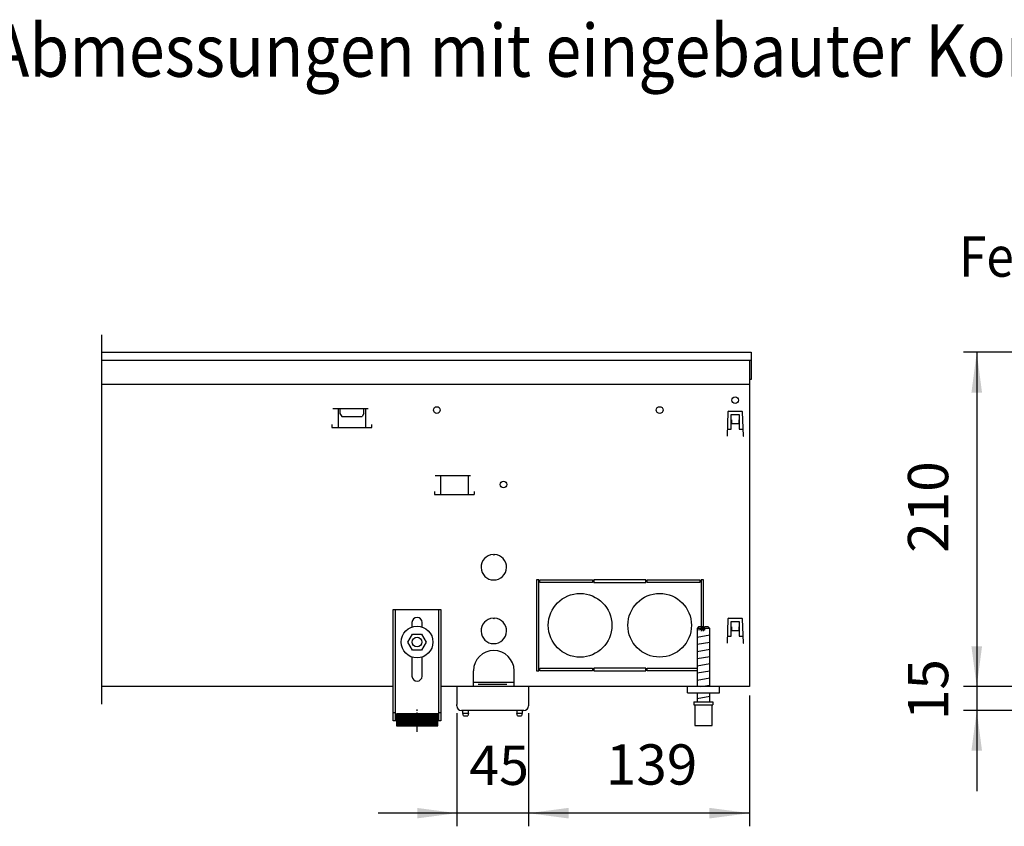
# Model space of a CAD drawing. Units: millimetres. Extents: x 1 to 203, y -2 to 296.
# Drawn here: x 91 to 148, y 66 to 112 of the extents above; entities that cross this region are included whole.
import ezdxf

# ---------------------------------------------------------------- set-up
doc = ezdxf.new("R2010")
doc.units = ezdxf.units.MM
doc.linetypes.add('DOT_CENTER', pattern=[14, 12, -1, 0, -1])
doc.layers.add('1', color=7, linetype='Continuous')
doc.styles.add('CONVERTER_18', font='txt.shx', dxfattribs={"width": 0.9})
doc.dimstyles.new('ME10_DIM_17', dxfattribs={"dimtxt": 25.3, "dimasz": 25.3, "dimexe": 8.25, "dimexo": 5.5, "dimgap": 9.9, "dimtad": 1, "dimdec": 0, "dimdsep": 46, "dimtxsty": 'CONVERTER_18', "dimsah": 1, "dimcen": 0.09, "dimclrd": 6, "dimclre": 6, "dimclrt": 3, "dimadec": 0, "dimazin": 0, "dimtfac": 1, "dimtdec": 4, "dimtix": 1, "dimtmove": 0, "dimatfit": 3, "dimfxl": 1, "dimtolj": 1, "dimtzin": 0, "dimarcsym": 0})
doc.dimstyles.new('ME10_DIM_19', dxfattribs={"dimtxt": 25.3, "dimasz": 25.3, "dimexe": 8.25, "dimexo": 5.5, "dimgap": 9.9, "dimtad": 1, "dimdec": 0, "dimdsep": 46, "dimtxsty": 'CONVERTER_18', "dimsah": 1, "dimcen": 0.09, "dimclrd": 6, "dimclre": 6, "dimclrt": 3, "dimadec": 0, "dimazin": 0, "dimtfac": 1, "dimtdec": 4, "dimtix": 1, "dimtmove": 0, "dimatfit": 3, "dimfxl": 1, "dimtolj": 1, "dimtzin": 0, "dimarcsym": 0})
doc.dimstyles.new('ME10_DIM_22', dxfattribs={"dimtxt": 24.75, "dimasz": 24.75, "dimexe": 8.25, "dimexo": 5.5, "dimgap": 9.9, "dimtad": 1, "dimdec": 1, "dimdsep": 46, "dimtxsty": 'CONVERTER_18', "dimsah": 1, "dimcen": 0.09, "dimclrd": 6, "dimclre": 6, "dimclrt": 3, "dimadec": 0, "dimazin": 0, "dimtfac": 1, "dimtdec": 4, "dimtix": 1, "dimtmove": 0, "dimatfit": 3, "dimfxl": 1, "dimtolj": 1, "dimtzin": 0, "dimarcsym": 0})
doc.dimstyles.new('ME10_DIM_23', dxfattribs={"dimtxt": 25.3, "dimasz": 25.3, "dimexe": 8.25, "dimexo": 5.5, "dimgap": 9.9, "dimtad": 1, "dimdec": 0, "dimdsep": 46, "dimtxsty": 'CONVERTER_18', "dimsah": 1, "dimcen": 0.09, "dimclrd": 6, "dimclre": 6, "dimclrt": 3, "dimadec": 0, "dimazin": 0, "dimtfac": 1, "dimtdec": 4, "dimtix": 1, "dimtmove": 0, "dimatfit": 3, "dimfxl": 1, "dimtolj": 1, "dimtzin": 0, "dimarcsym": 0})

# ---------------------------------------------------------------- blocks, each defined once
blk = doc.blocks.new('*D12')
at = {"layer": '1', "color": 6, "linetype": 'Continuous'}
for p, q in [((-1765.52, -129.86), (-1765.52, -180.46)), ((-1716.02, -180.46), (-1773.77, -180.46)), ((-1765.52, -180.46), (-1765.52, -195.46)), ((-1668.87, -195.46), (-1773.77, -195.46)), ((-1765.52, -195.46), (-1765.52, -246.06))]:
    blk.add_line(p, q, dxfattribs=at)
at = {"layer": '1', "color": 6}
for points in [[(-1768.85, -155.16), (-1762.19, -155.16), (-1765.52, -180.46)], [(-1762.19, -220.76), (-1768.85, -220.76), (-1765.52, -195.46)]]:
    blk.add_solid(points, dxfattribs=at)
at = {"layer": '1', "color": 3, "insert": (-1775.55, -201.48), "char_height": 25.3, "attachment_point": 7, "rotation": 90, "line_spacing_factor": 0.454545, "style": 'CONVERTER_18'}
blk.add_mtext('15', dxfattribs=at)
blk = doc.blocks.new('*D14')
at = {"layer": '1', "color": 6, "linetype": 'Continuous'}
for p, q in [((-1717.82, 29.54), (-1773.77, 29.54)), ((-1765.52, 29.54), (-1765.52, -180.46)), ((-1716.02, -180.46), (-1773.77, -180.46))]:
    blk.add_line(p, q, dxfattribs=at)
at = {"layer": '1', "color": 6}
for points in [[(-1762.19, 4.24), (-1768.85, 4.24), (-1765.52, 29.54)], [(-1768.85, -155.16), (-1762.19, -155.16), (-1765.52, -180.46)]]:
    blk.add_solid(points, dxfattribs=at)
at = {"layer": '1', "color": 3, "insert": (-1775.55, -96.38), "char_height": 25.3, "attachment_point": 7, "rotation": 90, "line_spacing_factor": 0.454545, "style": 'CONVERTER_18'}
blk.add_mtext('210', dxfattribs=at)
blk = doc.blocks.new('*D17')
at = {"layer": '1', "color": 6, "linetype": 'Continuous'}
for p, q in [((-2092.29, -197.21), (-2092.29, -268.21)), ((-2047.29, -197.21), (-2047.29, -229.62)), ((-2047.29, -243.72), (-2047.29, -243.89)), ((-2047.29, -244.44), (-2047.29, -268.21)), ((-2092.29, -259.96), (-2141.79, -259.96)), ((-2047.29, -259.96), (-2092.29, -259.96)), ((-1997.79, -259.96), (-2047.29, -259.96))]:
    blk.add_line(p, q, dxfattribs=at)
at = {"layer": '1', "color": 6}
for points in [[(-2117.04, -263.21), (-2117.04, -256.7), (-2092.29, -259.96)], [(-2022.54, -256.7), (-2022.54, -263.21), (-2047.29, -259.96)]]:
    blk.add_solid(points, dxfattribs=at)
at = {"layer": '1', "color": 3, "insert": (-2084.43, -249.93), "char_height": 24.75, "attachment_point": 7, "rotation": 0.00014, "line_spacing_factor": 0.454545, "style": 'CONVERTER_18'}
blk.add_mtext('45', dxfattribs=at)
blk = doc.blocks.new('*D18')
at = {"layer": '1', "color": 6, "linetype": 'Continuous'}
for p, q in [((-1908.29, -185.96), (-1908.29, -268.21)), ((-2047.29, -198.11), (-2047.29, -268.21)), ((-1908.29, -259.96), (-2047.29, -259.96))]:
    blk.add_line(p, q, dxfattribs=at)
at = {"layer": '1', "color": 6}
for points in [[(-2021.99, -256.62), (-2021.99, -263.29), (-2047.29, -259.96)], [(-1933.59, -263.29), (-1933.59, -256.62), (-1908.29, -259.96)]]:
    blk.add_solid(points, dxfattribs=at)
at = {"layer": '1', "color": 3, "insert": (-1998.6, -249.93), "char_height": 25.3, "attachment_point": 7, "rotation": 0.00014, "line_spacing_factor": 0.454545, "style": 'CONVERTER_18'}
blk.add_mtext('139', dxfattribs=at)
blk = doc.blocks.new('DS', base_point=(971.26, 959.65))
at = {"layer": '1', "linetype": 'Continuous'}
h = blk.add_hatch(dxfattribs=at)
h.set_pattern_fill('CUSTOM73', color=6, scale=0.11, angle=45, pattern_type=2)
h.set_pattern_definition([(45, (-3371.41946, -996.35049), (-0.155563492, 0), [])])
h.paths.add_polyline_path([(-2104.29, -197.52), (-2130.29, -197.52), (-2130.29, -205.02), (-2104.29, -205.02)])
at = {"color": 1, "linetype": 'Continuous'}
for p, q in [((-1940.29, -142.96), (-1941.29, -143.96)), ((-1941.29, -143.96), (-1941.29, -180.46)), ((-1937.89, -142.96), (-1940.29, -142.96)), ((-1937.89, -142.96), (-1937.89, -143.96)), ((-1936.69, -143.96), (-1936.69, -142.96)), ((-1934.29, -142.96), (-1936.69, -142.96)), ((-1933.29, -143.96), (-1934.29, -142.96)), ((-1933.29, -180.46), (-1933.29, -143.89)), ((-1941.29, -184.46), (-1941.29, -189.96)), ((-1933.29, -189.96), (-1933.29, -184.46)), ((-1943.29, -189.96), (-1943.29, -191.96)), ((-1943.29, -189.96), (-1931.29, -189.96)), ((-1931.29, -189.96), (-1931.29, -191.96)), ((-1943.29, -191.96), (-1942.79, -191.96)), ((-1942.79, -191.96), (-1942.79, -204.96)), ((-1931.79, -191.96), (-1931.29, -191.96)), ((-1931.79, -204.96), (-1931.79, -191.96)), ((-1942.79, -204.96), (-1931.79, -204.96))]:
    blk.add_line(p, q, dxfattribs=at)
at = {"color": 6, "linetype": 'Continuous'}
for p, q in [((-1937.89, -143.96), (-1941.29, -143.96)), ((-1937.89, -143.62), (-1937.89, -144.96)), ((-1936.69, -144.96), (-1937.89, -144.96)), ((-1936.69, -143.96), (-1936.69, -144.96)), ((-1933.29, -143.96), (-1936.69, -143.96)), ((-2088.44, -197.21), (-2088.44, -195.46)), ((-2088.04, -198.71), (-2088.44, -197.21)), ((-2088.44, -197.21), (-2084.94, -197.21)), ((-2084.94, -197.21), (-2085.34, -198.71)), ((-2084.94, -197.21), (-2084.94, -195.46)), ((-2054.64, -195.46), (-2054.64, -197.21)), ((-2054.64, -197.21), (-2051.14, -197.21)), ((-2054.24, -198.71), (-2054.64, -197.21)), ((-2051.14, -197.21), (-2051.54, -198.71)), ((-2051.14, -195.46), (-2051.14, -197.21)), ((-1942.79, -191.96), (-1931.79, -191.96)), ((-2088.04, -198.71), (-2085.34, -198.71)), ((-2054.24, -198.71), (-2051.54, -198.71))]:
    blk.add_line(p, q, dxfattribs=at)
at = {"color": 2, "linetype": 'Continuous'}
for p, q in [((-2092.29, -180.46), (-2092.29, -191.71)), ((-2047.29, -180.46), (-2047.29, -191.71)), ((-2092.29, -192.61), (-2092.29, -191.71)), ((-2047.29, -191.71), (-2047.29, -192.61)), ((-2088.54, -195.46), (-2089.44, -195.46)), ((-2051.04, -195.46), (-2088.54, -195.46)), ((-2050.14, -195.46), (-2051.04, -195.46)), ((-2050.14, -195.46), (-2051.04, -195.46))]:
    blk.add_line(p, q, dxfattribs=at)
at = {"color": 6, "linetype": 'Continuous'}
for radius in [10, 3]:
    blk.add_circle((-2117.29, -152.46), radius, dxfattribs=at)
at = {"color": 2, "linetype": 'Continuous'}
for centre, start, end in [((-2089.44, -192.61), 180, 270), ((-2050.14, -192.61), 270, 0)]:
    blk.add_arc(centre, 2.85, start, end, dxfattribs=at)
at = {"layer": '1', "color": 1, "linetype": 'Continuous'}
for p, q in [((-2315.54, 40.54), (-2315.54, -191.46)), ((-2315.54, 9.54), (-1908.29, 9.54)), ((-2132.29, -132.02), (-2102.29, -132.02)), ((-2132.29, -202.02), (-2132.29, -132.02)), ((-2102.29, -132.02), (-2102.29, -202.02)), ((-2120.49, -140.22), (-2120.49, -142.98)), ((-2114.09, -142.98), (-2114.09, -140.22)), ((-2123.04, -152.46), (-2120.13, -147.46)), ((-2120.13, -147.46), (-2114.45, -147.46)), ((-2114.45, -147.46), (-2111.54, -152.46)), ((-2120.13, -157.46), (-2123.04, -152.46)), ((-2111.54, -152.46), (-2114.45, -157.46)), ((-2114.45, -157.46), (-2120.13, -157.46)), ((-2120.49, -161.93), (-2120.49, -173.82)), ((-2114.09, -173.82), (-2114.09, -161.93)), ((-2081.79, -180.46), (-2081.79, -170.46)), ((-2056.29, -180.46), (-2056.29, -170.46)), ((-1947.29, -184.46), (-1947.29, -180.46)), ((-1947.29, -184.46), (-1927.29, -184.46)), ((-1927.29, -184.46), (-1927.29, -180.46)), ((-2104.29, -197.52), (-2130.29, -197.52)), ((-2130.29, -197.52), (-2130.29, -205.02)), ((-2104.29, -205.02), (-2104.29, -197.52)), ((-2130.29, -202.02), (-2132.29, -202.02)), ((-2102.29, -202.02), (-2104.29, -202.02)), ((-2130.29, -205.02), (-2104.29, -205.02))]:
    blk.add_line(p, q, dxfattribs=at)
at = {"layer": '1', "color": 3, "linetype": 'Continuous'}
for p, q in [((-2315.54, 29.54), (-1907.29, 29.54)), ((-1907.29, 29.54), (-1907.29, 12.54)), ((-1908.29, 12.54), (-1908.29, 9.54)), ((-1907.29, 12.54), (-1908.29, 12.54)), ((-1908.29, 9.54), (-1908.29, -180.46)), ((-2132.29, -180.46), (-2315.54, -180.46)), ((-1908.29, -180.46), (-2102.29, -180.46))]:
    blk.add_line(p, q, dxfattribs=at)
at = {"layer": '1', "color": 6, "linetype": 'Continuous'}
for p, q in [((-2315.54, 24.54), (-1907.29, 24.54)), ((-1908.29, 24.54), (-1908.29, 12.54)), ((-2170.2, -5.7), (-2148.1, -5.7)), ((-2166.88, -5.71), (-2166.88, -17.71)), ((-2165.74, -5.71), (-2165.74, -8.8)), ((-2150.74, -8.8), (-2150.74, -5.71)), ((-2149.6, -5.71), (-2149.58, -17.71)), ((-2165.74, -8.8), (-2164.64, -10.71)), ((-2164.64, -10.71), (-2151.84, -10.71)), ((-2150.74, -8.8), (-2151.84, -10.71)), ((-1921.85, -7.94), (-1922.38, -23.06)), ((-1921.35, -7.46), (-1913.23, -7.46)), ((-1919.79, -18.71), (-1919.79, -9.46)), ((-1919.79, -9.46), (-1914.79, -9.46)), ((-1914.79, -9.46), (-1914.79, -18.71)), ((-1912.2, -23.06), (-1912.73, -7.94)), ((-2170.74, -15.71), (-2170.74, -17.71)), ((-2170.74, -17.71), (-2145.74, -17.71)), ((-2145.74, -17.71), (-2145.74, -15.71)), ((-1919.79, -12.84), (-1919.69, -12.84)), ((-1919.69, -12.84), (-1919.69, -15.16)), ((-1919.69, -15.16), (-1914.89, -15.16)), ((-1914.89, -15.16), (-1914.89, -12.84)), ((-1914.89, -12.84), (-1914.79, -12.84)), ((-1922.28, -23.06), (-1922.38, -23.06)), ((-1922.22, -18.71), (-1919.79, -18.71)), ((-1914.79, -18.71), (-1912.36, -18.71)), ((-1912.3, -23.06), (-1912.2, -23.06)), ((-2105.85, -47.78), (-2083.74, -47.78)), ((-2102.53, -47.79), (-2102.53, -59.79)), ((-2085.25, -47.79), (-2085.23, -59.79)), ((-2106.39, -57.79), (-2106.39, -59.79)), ((-2106.39, -59.79), (-2081.39, -59.79)), ((-2081.39, -57.79), (-2081.39, -59.79)), ((-2069.54, -97.47), (-2069.04, -97.97)), ((-2068.54, -97.47), (-2069.04, -97.97)), ((-2042.29, -113.46), (-2042.29, -170.46)), ((-2040.79, -113.46), (-2042.29, -113.46)), ((-2040.79, -170.46), (-2040.79, -113.46)), ((-2040.04, -114.96), (-2040.04, -113.46)), ((-2040.04, -113.46), (-2006.91, -113.46)), ((-2006.91, -114.96), (-2040.04, -114.96)), ((-2006.91, -113.46), (-2006.91, -114.96)), ((-2006.16, -113.46), (-2006.16, -114.96)), ((-1973.41, -113.46), (-2006.16, -113.46)), ((-2006.16, -114.96), (-1973.41, -114.96)), ((-1973.41, -114.96), (-1973.41, -113.46)), ((-1972.66, -113.48), (-1972.66, -113.46)), ((-1972.66, -114.96), (-1972.66, -113.46)), ((-1972.66, -113.46), (-1939.54, -113.46)), ((-1939.54, -114.96), (-1972.66, -114.96)), ((-1939.54, -113.46), (-1939.54, -114.96)), ((-1938.79, -113.46), (-1938.79, -145.64)), ((-1937.29, -113.46), (-1938.79, -113.46)), ((-1937.29, -145.64), (-1937.29, -113.46)), ((-2130.79, -202.02), (-2130.79, -132.02)), ((-2103.79, -132.02), (-2103.79, -202.02)), ((-2069.54, -137.47), (-2069.04, -137.97)), ((-2069.04, -137.97), (-2068.54, -137.47)), ((-1921.85, -137.94), (-1922.38, -153.06)), ((-1921.35, -137.46), (-1913.23, -137.46)), ((-1919.79, -139.46), (-1914.79, -139.46)), ((-1919.79, -148.71), (-1919.79, -139.46)), ((-1914.79, -139.46), (-1914.79, -148.71)), ((-1912.2, -153.06), (-1912.73, -137.94)), ((-1941.29, -144.84), (-1937.89, -144.27)), ((-1941.29, -149.34), (-1933.29, -148.01)), ((-1919.79, -142.84), (-1919.69, -142.84)), ((-1919.69, -142.84), (-1919.69, -145.17)), ((-1919.69, -145.17), (-1914.89, -145.17)), ((-1914.89, -142.84), (-1914.79, -142.84)), ((-1914.89, -145.17), (-1914.89, -142.84)), ((-1941.29, -153.84), (-1933.29, -152.51)), ((-1922.28, -153.06), (-1922.38, -153.06)), ((-1922.22, -148.71), (-1919.79, -148.71)), ((-1914.79, -148.71), (-1912.36, -148.71)), ((-1912.3, -153.06), (-1912.2, -153.06)), ((-1941.29, -158.34), (-1933.29, -157.01)), ((-1941.29, -162.84), (-1933.29, -161.51)), ((-1941.29, -167.34), (-1933.29, -166.01)), ((-2042.29, -170.46), (-2040.79, -170.46)), ((-2040.04, -170.46), (-2040.04, -168.96)), ((-2040.04, -168.96), (-2006.91, -168.96)), ((-2006.91, -170.46), (-2040.04, -170.46)), ((-2006.91, -168.96), (-2006.91, -170.46)), ((-2006.16, -168.96), (-2006.16, -170.46)), ((-1973.41, -168.96), (-2006.16, -168.96)), ((-2006.16, -170.46), (-1973.41, -170.46)), ((-1973.41, -170.46), (-1973.41, -168.96)), ((-1972.66, -170.46), (-1972.66, -168.96)), ((-1972.66, -168.96), (-1941.29, -168.96)), ((-1941.29, -170.46), (-1972.66, -170.46)), ((-1941.29, -171.84), (-1933.29, -170.51)), ((-2081.79, -177.61), (-2056.29, -177.61)), ((-2060.79, -179.21), (-2078.79, -179.21)), ((-1941.29, -176.34), (-1933.29, -175.01)), ((-1938.99, -180.46), (-1933.29, -179.51)), ((-1941.29, -187.87), (-1933.29, -186.54)), ((-2132.29, -196.75), (-2130.79, -196.75)), ((-2103.79, -196.75), (-2102.29, -196.75))]:
    blk.add_line(p, q, dxfattribs=at)
at = {"layer": '1', "color": 6, "linetype": 'DOT_CENTER'}
blk.add_line((-2117.25, -208.81), (-2117.25, -194.75), dxfattribs=at)
at = {"layer": '1', "color": 6, "linetype": 'Continuous'}
for centre in [(-1917.29, -0.46), (-2104.79, -6.71), (-1964.79, -6.71), (-2062.89, -53.46)]:
    blk.add_circle(centre, 2.1, dxfattribs=at)
at = {"layer": '1', "color": 1, "linetype": 'Continuous'}
for centre in [(-2014.79, -141.96), (-1964.79, -141.95)]:
    blk.add_circle(centre, 20, dxfattribs=at)
at = {"layer": '1', "color": 6, "linetype": 'Continuous'}
for centre, radius, start, end in [((-1921.35, -7.96), 0.5, 90, 178), ((-1913.23, -7.96), 0.5, 2, 90), ((-2069.04, -105.46), 8, 93.58332, 86.41668), ((-2069.04, -145.46), 8, 93.58332, 86.41668), ((-1921.35, -137.96), 0.5, 90, 178), ((-1913.23, -137.96), 0.5, 2, 90)]:
    blk.add_arc(centre, radius, start, end, dxfattribs=at)
at = {"layer": '1', "color": 1, "linetype": 'Continuous'}
for centre, radius, start, end in [((-2117.29, -140.22), 3.2, 0, 180), ((-2069.04, -170.46), 12.75, 0, 180), ((-2117.29, -173.82), 3.2, 180, 0)]:
    blk.add_arc(centre, radius, start, end, dxfattribs=at)
at = {"layer": '1', "color": 3, "style": 'CONVERTER_18', "width": 0.9}
for s, height, p in [('Abmessungen mit eingebauter Kondensatpumpe', 33, (-2385.54, 202.65)), ('Fensterseite', 25.3, (-1776.6, 77.04))]:
    blk.add_text(s, height=height, dxfattribs=at).set_placement(p)
at = {"layer": '1'}
for base, p1, p2, dimstyle, picture, middle in [((-1765.52, 29.54), (-1710.52, -180.46), (-1712.32, 29.54), 'ME10_DIM_19', '*D14', (-1785.05, -75.46)), ((-1765.52, -180.46), (-1663.37, -195.46), (-1710.52, -180.46), 'ME10_DIM_17', '*D12', (-1784.99, -187.96))]:
    dim = blk.add_linear_dim(base=base, p1=p1, p2=p2, angle=90, dimstyle=dimstyle, dxfattribs=at)
    dim.commit()
    dim.dimension.update_dxf_attribs({"geometry": picture, "text_midpoint": middle, "text_rotation": 90})
for base, p1, p2, dimstyle, picture, middle in [((-1908.29, -259.96), (-2047.29, -192.61), (-1908.29, -180.46), 'ME10_DIM_23', '*D18', (-1977.79, -240.42)), ((-2047.29, -259.96), (-2092.29, -191.71), (-2047.29, -191.71), 'ME10_DIM_22', '*D17', (-2069.79, -240.47))]:
    dim = blk.add_linear_dim(base=base, p1=p1, p2=p2, dimstyle=dimstyle, dxfattribs=at)
    dim.commit()
    dim.dimension.update_dxf_attribs({"geometry": picture, "text_midpoint": middle, "text_rotation": 0.00014})

msp = doc.modelspace()

# ---------------------------------------------------------------- block references
at = {"layer": '1', "xscale": 0.09090909090907, "yscale": 0.09090909090909}
msp.add_blockref('DS', (394.789, 177.818), dxfattribs=at)

doc.saveas('drawing.dxf')
